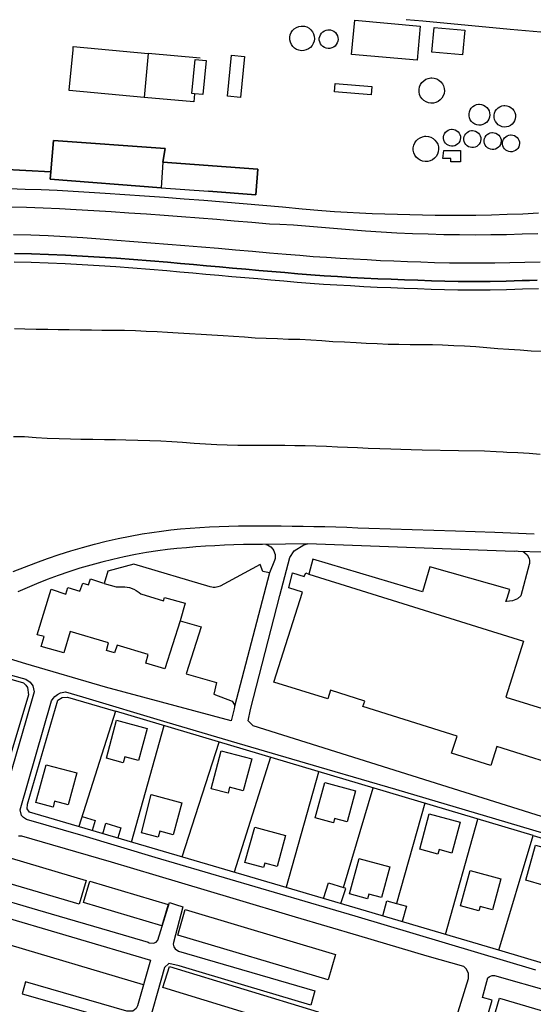
# Model space of a CAD drawing. Units: metres. Extents: x -2554 to 32874, y -102 to 43894.
# Drawn here: x 16020 to 16223, y 22127 to 22516 of the extents above; entities that cross this region are included whole.
import ezdxf

# ---------------------------------------------------------------- set-up
doc = ezdxf.new("R2010")
doc.units = ezdxf.units.M
doc.layers.add('AUX', color=253, linetype='Continuous')

msp = doc.modelspace()

# ---------------------------------------------------------------- linework, layer by layer
at = {"layer": 'AUX'}
for p, q in [((16063.89, 22190.7), (16076.83, 22236.75)), ((16083.96, 22184.81), (16098.56, 22230.27)), ((16118.86, 22224.22), (16104.48, 22178.79)), ((16125.13, 22172.99), (16137.91, 22218.54)), ((16188.14, 22154.16), (16200.92, 22199.76)), ((16005.97, 22152.99), (16068.53, 22134.35))]:
    msp.add_line(p, q, dxfattribs=at)
for points in [[(16152.17, 22515.81), (16165.12, 22514.62), (16178.07, 22513.44), (16176.84, 22499.91), (16150.94, 22502.28)], [(16131.36, 22513.48), (16132.32, 22513.39), (16133.26, 22513.1), (16134.11, 22512.63), (16134.86, 22512), (16135.46, 22511.24), (16135.9, 22510.37), (16136.16, 22509.43), (16136.23, 22508.46), (16136.11, 22507.49), (16135.79, 22506.57), (16135.3, 22505.73), (16134.65, 22505), (16133.87, 22504.42), (16132.98, 22504.01), (16132.04, 22503.77), (16131.06, 22503.73), (16130.1, 22503.89), (16129.19, 22504.23), (16128.36, 22504.75), (16127.66, 22505.42), (16127.1, 22506.22), (16126.71, 22507.11), (16126.51, 22508.07), (16126.5, 22509.04), (16126.68, 22510), (16127.05, 22510.9), (16127.59, 22511.71), (16128.28, 22512.4), (16129.1, 22512.93), (16130, 22513.29), (16130.96, 22513.47)], [(16141.87, 22512.03), (16142.6, 22511.96), (16143.31, 22511.74), (16143.96, 22511.38), (16144.53, 22510.9), (16144.99, 22510.32), (16145.33, 22509.66), (16145.53, 22508.94), (16145.58, 22508.2), (16145.48, 22507.47), (16145.24, 22506.77), (16144.87, 22506.13), (16144.37, 22505.57), (16143.78, 22505.13), (16143.11, 22504.81), (16142.38, 22504.64), (16141.64, 22504.61), (16140.91, 22504.73), (16140.22, 22504.99), (16139.59, 22505.38), (16139.05, 22505.89), (16138.62, 22506.5), (16138.33, 22507.18), (16138.17, 22507.91), (16138.17, 22508.65), (16138.31, 22509.38), (16138.59, 22510.06), (16139, 22510.68), (16139.53, 22511.2), (16140.15, 22511.61), (16140.84, 22511.88), (16141.57, 22512.02)], [(16183.56, 22512.92), (16195.68, 22511.87), (16194.83, 22502.1), (16182.72, 22503.15)], [(16088.79, 22486.65), (16087.78, 22486.75), (16089.08, 22500.27), (16093.44, 22499.86), (16092.14, 22486.34)], [(16101.81, 22485.69), (16103.38, 22501.9), (16108.5, 22501.4), (16106.93, 22485.2)], [(16182.64, 22492.97), (16183.63, 22492.87), (16184.59, 22492.57), (16185.47, 22492.09), (16186.24, 22491.44), (16186.86, 22490.66), (16187.32, 22489.76), (16187.59, 22488.8), (16187.66, 22487.79), (16187.53, 22486.8), (16187.2, 22485.85), (16186.69, 22484.99), (16186.02, 22484.24), (16185.22, 22483.64), (16184.31, 22483.21), (16183.34, 22482.97), (16182.34, 22482.93), (16181.34, 22483.09), (16180.41, 22483.44), (16179.56, 22483.98), (16178.83, 22484.67), (16178.25, 22485.49), (16177.85, 22486.41), (16177.64, 22487.39), (16177.63, 22488.39), (16177.82, 22489.38), (16178.2, 22490.31), (16178.76, 22491.14), (16179.47, 22491.85), (16180.31, 22492.4), (16181.24, 22492.77), (16182.23, 22492.95)], [(16144.45, 22490.69), (16158.99, 22489.5), (16158.73, 22486.28), (16144.19, 22487.47)], [(16201.49, 22482.54), (16202.3, 22482.46), (16203.09, 22482.21), (16203.81, 22481.82), (16204.44, 22481.29), (16204.96, 22480.64), (16205.33, 22479.91), (16205.55, 22479.11), (16205.61, 22478.29), (16205.5, 22477.48), (16205.23, 22476.7), (16204.82, 22475.99), (16204.27, 22475.37), (16203.61, 22474.88), (16202.86, 22474.53), (16202.06, 22474.33), (16201.24, 22474.3), (16200.43, 22474.43), (16199.65, 22474.72), (16198.96, 22475.16), (16198.36, 22475.72), (16197.89, 22476.4), (16197.56, 22477.15), (16197.39, 22477.96), (16197.38, 22478.78), (16197.53, 22479.59), (16197.85, 22480.35), (16198.3, 22481.04), (16198.89, 22481.62), (16199.58, 22482.07), (16200.34, 22482.38), (16201.15, 22482.53)], [(16211.56, 22482.05), (16212.4, 22481.96), (16213.22, 22481.71), (16213.96, 22481.3), (16214.61, 22480.75), (16215.14, 22480.09), (16215.53, 22479.33), (16215.75, 22478.51), (16215.81, 22477.66), (16215.7, 22476.81), (16215.43, 22476.01), (16215, 22475.27), (16214.43, 22474.64), (16213.75, 22474.13), (16212.98, 22473.77), (16212.15, 22473.57), (16211.3, 22473.53), (16210.46, 22473.67), (16209.66, 22473.97), (16208.94, 22474.42), (16208.33, 22475.01), (16207.84, 22475.7), (16207.5, 22476.48), (16207.32, 22477.32), (16207.31, 22478.17), (16207.47, 22479), (16207.79, 22479.79), (16208.27, 22480.5), (16208.87, 22481.1), (16209.58, 22481.56), (16210.37, 22481.88), (16211.21, 22482.03)], [(16190.67, 22472.65), (16191.33, 22472.58), (16191.97, 22472.38), (16192.56, 22472.06), (16193.07, 22471.63), (16193.48, 22471.1), (16193.79, 22470.51), (16193.97, 22469.86), (16194.01, 22469.19), (16193.93, 22468.53), (16193.71, 22467.9), (16193.37, 22467.32), (16192.93, 22466.82), (16192.39, 22466.42), (16191.78, 22466.14), (16191.13, 22465.98), (16190.46, 22465.95), (16189.8, 22466.06), (16189.18, 22466.29), (16188.61, 22466.65), (16188.13, 22467.11), (16187.74, 22467.66), (16187.48, 22468.27), (16187.34, 22468.93), (16187.33, 22469.59), (16187.45, 22470.25), (16187.71, 22470.87), (16188.08, 22471.43), (16188.56, 22471.9), (16189.12, 22472.27), (16189.74, 22472.51), (16190.4, 22472.63)], [(16198.7, 22472.12), (16199.36, 22472.05), (16200, 22471.85), (16200.59, 22471.53), (16201.1, 22471.1), (16201.51, 22470.57), (16201.82, 22469.98), (16202, 22469.33), (16202.04, 22468.66), (16201.96, 22468), (16201.74, 22467.37), (16201.4, 22466.79), (16200.96, 22466.29), (16200.42, 22465.89), (16199.81, 22465.61), (16199.16, 22465.45), (16198.49, 22465.42), (16197.83, 22465.53), (16197.21, 22465.76), (16196.64, 22466.12), (16196.16, 22466.58), (16195.77, 22467.13), (16195.51, 22467.74), (16195.37, 22468.4), (16195.36, 22469.06), (16195.48, 22469.72), (16195.74, 22470.34), (16196.11, 22470.9), (16196.59, 22471.37), (16197.15, 22471.74), (16197.77, 22471.98), (16198.43, 22472.1)], [(16031.92, 22455.86), (16032.98, 22468.14), (16077.13, 22465.09), (16076.3, 22459.59), (16113.82, 22456.83), (16076.3, 22459.59), (16077.13, 22465.09), (16032.98, 22468.14)], [(16180.33, 22469.88), (16181.32, 22469.78), (16182.27, 22469.49), (16183.15, 22469.01), (16183.92, 22468.36), (16184.54, 22467.58), (16184.99, 22466.69), (16185.26, 22465.72), (16185.33, 22464.73), (16185.2, 22463.73), (16184.87, 22462.79), (16184.37, 22461.93), (16183.7, 22461.18), (16182.9, 22460.58), (16182, 22460.17), (16181.03, 22459.93), (16180.03, 22459.89), (16179.04, 22460.05), (16178.1, 22460.4), (16177.26, 22460.93), (16176.53, 22461.62), (16175.96, 22462.44), (16175.56, 22463.36), (16175.35, 22464.33), (16175.34, 22465.33), (16175.53, 22466.31), (16175.91, 22467.24), (16176.46, 22468.07), (16177.17, 22468.77), (16178.01, 22469.32), (16178.94, 22469.69), (16179.92, 22469.86)], [(16206.74, 22471.34), (16207.4, 22471.27), (16208.04, 22471.07), (16208.63, 22470.75), (16209.14, 22470.32), (16209.55, 22469.79), (16209.86, 22469.2), (16210.04, 22468.55), (16210.08, 22467.88), (16210, 22467.22), (16209.78, 22466.59), (16209.44, 22466.01), (16209, 22465.51), (16208.46, 22465.11), (16207.85, 22464.83), (16207.2, 22464.67), (16206.53, 22464.64), (16205.87, 22464.75), (16205.25, 22464.98), (16204.68, 22465.34), (16204.2, 22465.8), (16203.81, 22466.35), (16203.55, 22466.96), (16203.41, 22467.62), (16203.4, 22468.28), (16203.52, 22468.94), (16203.78, 22469.56), (16204.15, 22470.12), (16204.63, 22470.59), (16205.19, 22470.96), (16205.81, 22471.2), (16206.47, 22471.32)], [(16214.02, 22470.43), (16214.68, 22470.36), (16215.32, 22470.16), (16215.91, 22469.84), (16216.42, 22469.41), (16216.83, 22468.88), (16217.14, 22468.29), (16217.32, 22467.64), (16217.36, 22466.97), (16217.28, 22466.31), (16217.06, 22465.68), (16216.72, 22465.1), (16216.28, 22464.6), (16215.74, 22464.2), (16215.13, 22463.92), (16214.48, 22463.76), (16213.81, 22463.73), (16213.15, 22463.84), (16212.53, 22464.07), (16211.96, 22464.43), (16211.48, 22464.89), (16211.09, 22465.44), (16210.83, 22466.05), (16210.69, 22466.71), (16210.68, 22467.37), (16210.8, 22468.03), (16211.06, 22468.65), (16211.43, 22469.21), (16211.91, 22469.68), (16212.47, 22470.05), (16213.09, 22470.29), (16213.75, 22470.41)], [(15869.35, 22464.2), (15883.25, 22463.24), (15896.21, 22463.01), (15897.99, 22462.98), (15912.73, 22462.71), (15927.47, 22462.45), (15942.2, 22462.19), (15942.71, 22458.88), (15942.37, 22455.34), (15947.73, 22454.82), (15948.07, 22458.36), (15961.6, 22458.71), (15992.23, 22457.87), (16031.92, 22455.86), (16031.67, 22452.96), (16031.92, 22455.86), (15992.23, 22457.87)], [(16187.37, 22464.28), (16194.06, 22464.23), (16194.02, 22459.77), (16190.2, 22459.8), (16190.21, 22461.12), (16187.05, 22461.14)], [(16075.56, 22449.53), (16094.32, 22448.15), (16113.08, 22446.77), (16113.82, 22456.83), (16076.3, 22459.59), (16075.56, 22449.53), (16031.67, 22452.96)], [(16113.08, 22446.77), (16094.32, 22448.15), (16113.08, 22446.77), (16113.82, 22456.83)], [(16057.87, 22238.89), (16070.01, 22235.62), (16066.6, 22222.98), (16061.24, 22224.42), (16060.61, 22222.04), (16053.97, 22223.83)], [(16030.06, 22221.31), (16042.2, 22218.04), (16038.81, 22205.39), (16033.43, 22206.84), (16033.12, 22205.68), (16032.82, 22204.53), (16026.02, 22206.3)], [(16136.5, 22200.29), (16140.29, 22214.25), (16152.44, 22210.93), (16149.14, 22198.74), (16144.19, 22200.08), (16143.73, 22198.27)], [(16071.68, 22209.45), (16071.68, 22209.45), (16083.82, 22206.18), (16080.41, 22193.53), (16075.03, 22194.98), (16074.43, 22192.67), (16067.78, 22194.39)], [(16181.68, 22201.89), (16193.85, 22198.55), (16190.55, 22186.37), (16185.61, 22187.72), (16185.11, 22185.91), (16177.88, 22187.93)], [(16219.91, 22175.58), (16223.7, 22189.53), (16235.85, 22186.22), (16232.55, 22174.02), (16227.65, 22175.34), (16227.14, 22173.55)], [(16015.1, 22184.61), (16016.25, 22184.32), (16045.96, 22175.51), (16043.18, 22166.1), (16012.32, 22175.24)], [(16044.93, 22166.82), (16047.43, 22175.26), (16078.37, 22166.04), (16075.86, 22157.6)], [(16209.42, 22128.95), (16231.38, 22122.44), (16212.35, 22058.04), (16190.64, 22064.56)]]:
    msp.add_lwpolyline(points, close=True, dxfattribs=at)
for points in [[(16228.82, 22510.83), (16213.66, 22512.08), (16179.09, 22515.36), (16172.49, 22515.98)], [(16091, 22500.77), (16070.46, 22502.61), (16068.85, 22485.27), (16039.24, 22488.03), (16039.26, 22488.16), (16040.73, 22504.05), (16040.85, 22505.37), (16070.46, 22502.61)], [(16088.79, 22486.65), (16088.52, 22483.46), (16068.85, 22485.27)], [(16015.4, 22449.16), (16021.75, 22449), (16028.1, 22448.78), (16034.44, 22448.49), (16040.78, 22448.16), (16047.12, 22447.76), (16053.46, 22447.31), (16061.26, 22446.8), (16069.06, 22446.27), (16076.86, 22445.72), (16084.66, 22445.14), (16092.46, 22444.54), (16100.26, 22443.92), (16108.05, 22443.28), (16115.84, 22442.61), (16123.63, 22441.91), (16131.42, 22441.19), (16139.21, 22440.45), (16144.17, 22440.13), (16149.14, 22439.85), (16154.12, 22439.6), (16159.09, 22439.38), (16164.06, 22439.19), (16169.04, 22439.03), (16174.01, 22438.9), (16178.99, 22438.8), (16183.96, 22438.73), (16188.94, 22438.69), (16193.92, 22438.67), (16200.1, 22438.71), (16206.29, 22438.83), (16212.47, 22439.01), (16218.66, 22439.25), (16224.84, 22439.56)], [(16224.67, 22431.32), (16218.46, 22431.1), (16212.25, 22430.95), (16206.03, 22430.85), (16199.82, 22430.82), (16193.61, 22430.85), (16187.4, 22430.95), (16181.19, 22431.1), (16174.98, 22431.31), (16168.77, 22431.58), (16162.57, 22431.91), (16156.38, 22432.31), (16127.9, 22434.74), (16122.49, 22434.95), (16118.41, 22435.07), (16111.46, 22435.7), (16104.52, 22436.31), (16097.57, 22436.89), (16090.63, 22437.45), (16083.68, 22437.99), (16076.72, 22438.51), (16069.77, 22439.01), (16062.82, 22439.49), (16055.86, 22439.94), (16048.9, 22440.36), (16041.95, 22440.77), (16035.41, 22441.12), (16028.87, 22441.42), (16022.33, 22441.66), (16015.79, 22441.83)], [(16017.13, 22431.05), (16023.99, 22430.86), (16030.85, 22430.59), (16037.71, 22430.24), (16044.56, 22429.81), (16051.41, 22429.31), (16058.11, 22428.81), (16064.81, 22428.3), (16071.52, 22427.78), (16084.92, 22426.7), (16091.62, 22426.15), (16098.32, 22425.58), (16105.02, 22425), (16111.71, 22424.41), (16118.41, 22423.81), (16125.11, 22423.2), (16130.42, 22422.78), (16135.73, 22422.38), (16141.06, 22422.01), (16146.38, 22421.67), (16151.71, 22421.36), (16157.03, 22421.07), (16162.36, 22420.8), (16167.69, 22420.56), (16173.02, 22420.34), (16178.35, 22420.15), (16183.69, 22419.99), (16189.66, 22419.86), (16195.63, 22419.79), (16201.6, 22419.77), (16207.58, 22419.81), (16213.55, 22419.91), (16219.52, 22420.06), (16225.49, 22420.27)], [(16017.56, 22423.52), (16024.3, 22423.33), (16031.03, 22423.1), (16037.76, 22422.8), (16044.49, 22422.47), (16051.22, 22422.09), (16057.93, 22421.66), (16064.66, 22421.18), (16071.37, 22420.66), (16078.09, 22420.07), (16083.24, 22419.59), (16088.4, 22419.13), (16093.56, 22418.66), (16098.71, 22418.2), (16103.87, 22417.74), (16109.03, 22417.29), (16114.18, 22416.83), (16119.33, 22416.38), (16124.48, 22415.94), (16129.64, 22415.49), (16134.78, 22415.05), (16140.05, 22414.69), (16145.34, 22414.37), (16150.65, 22414.07), (16155.94, 22413.8), (16161.25, 22413.54), (16166.56, 22413.31), (16171.86, 22413.1), (16177.17, 22412.91), (16182.48, 22412.73), (16187.78, 22412.58), (16193.06, 22412.46), (16199.39, 22412.45), (16205.75, 22412.49), (16212.09, 22412.6), (16218.45, 22412.76), (16221.26, 22412.86), (16224.41, 22412.97)], [(16224.41, 22412.97), (16221.26, 22412.86), (16218.45, 22412.76), (16212.09, 22412.6), (16205.75, 22412.49), (16199.39, 22412.45), (16193.06, 22412.46), (16187.78, 22412.58), (16182.48, 22412.73), (16177.17, 22412.91), (16171.86, 22413.1), (16166.56, 22413.31), (16161.25, 22413.54), (16155.94, 22413.8), (16150.65, 22414.07), (16145.34, 22414.37), (16140.05, 22414.69), (16134.78, 22415.05), (16129.64, 22415.49), (16124.48, 22415.94), (16119.33, 22416.38), (16114.18, 22416.83), (16109.03, 22417.29), (16103.87, 22417.74), (16098.71, 22418.2), (16093.56, 22418.66), (16088.4, 22419.13), (16083.24, 22419.59), (16078.09, 22420.07), (16071.37, 22420.66), (16064.66, 22421.18), (16057.93, 22421.66), (16051.22, 22422.09), (16044.49, 22422.47), (16037.76, 22422.8), (16031.03, 22423.1), (16024.3, 22423.33), (16017.56, 22423.52)], [(16224.94, 22409.56), (16218.56, 22409.33), (16215.56, 22409.26), (16212.17, 22409.17), (16205.79, 22409.06), (16199.4, 22409.02), (16193.02, 22409.03), (16187.69, 22409.15), (16182.37, 22409.3), (16177.05, 22409.48), (16171.73, 22409.67), (16166.41, 22409.88), (16161.09, 22410.12), (16155.77, 22410.38), (16150.46, 22410.65), (16145.14, 22410.95), (16139.83, 22411.27), (16134.52, 22411.63), (16129.35, 22412.07), (16124.19, 22412.52), (16119.03, 22412.96), (16113.88, 22413.42), (16108.73, 22413.87), (16103.57, 22414.33), (16098.41, 22414.79), (16093.25, 22415.25), (16088.09, 22415.72), (16082.93, 22416.18), (16077.78, 22416.66), (16071.09, 22417.24), (16064.4, 22417.76), (16057.7, 22418.24), (16051.01, 22418.67), (16044.31, 22419.05), (16037.6, 22419.38), (16030.9, 22419.67), (16024.19, 22419.9), (16017.48, 22420.09)], [(16226.53, 22384.76), (16222.02, 22384.85), (16217.58, 22385.24), (16213.19, 22385.5), (16208.76, 22385.81), (16204.46, 22386.24), (16200.12, 22386.59), (16195.64, 22386.85), (16191.38, 22387.02), (16186.94, 22387.2), (16182.89, 22387.34), (16178.54, 22387.39), (16174.15, 22387.44), (16169.63, 22387.45), (16165.41, 22387.55), (16161.06, 22387.72), (16156.75, 22387.94), (16152.7, 22388.2), (16148.1, 22388.42), (16143.54, 22388.61), (16139.15, 22388.92), (16134.8, 22389.26), (16130.41, 22389.44), (16125.98, 22389.53), (16121.59, 22389.75), (16117.2, 22389.93), (16112.8, 22390.07), (16108.54, 22390.37), (16104.28, 22390.71), (16100.18, 22390.93), (16095.66, 22391.15), (16091.44, 22391.41), (16086.84, 22391.72), (16082.36, 22391.99), (16078.14, 22392.25), (16073.96, 22392.47), (16069.61, 22392.69), (16065.51, 22392.95), (16061.12, 22393.08), (16056.69, 22393.09), (16052.1, 22393.11), (16048.09, 22393.12), (16043.49, 22393.17), (16039.18, 22393.26), (16034.87, 22393.36), (16030.73, 22393.41), (16026.21, 22393.5), (16021.61, 22393.61), (16017.52, 22393.7)], [(16017.18, 22351.12), (16021.49, 22351.07), (16026.13, 22350.77), (16030.56, 22350.46), (16035.2, 22350.37), (16039.76, 22350.26), (16043.78, 22350.13), (16048.5, 22350.03), (16053.14, 22349.98), (16057.57, 22349.89), (16061.67, 22349.79), (16066.36, 22349.7), (16071.08, 22349.56), (16075.47, 22349.38), (16079.82, 22349.12), (16084.09, 22348.86), (16088.69, 22348.52), (16093.2, 22348.21), (16097.68, 22347.95), (16101.72, 22347.81), (16105.99, 22347.71), (16110.67, 22347.7), (16115.27, 22347.69), (16119.95, 22347.68), (16124.51, 22347.67), (16128.53, 22347.62), (16132.63, 22347.52), (16136.77, 22347.39), (16141.03, 22347.25), (16145.3, 22347.08), (16153.32, 22346.72), (16157.46, 22346.54), (16162.06, 22346.37), (16166.41, 22346.22), (16170.43, 22346.13), (16174.48, 22346.03), (16178.79, 22345.86), (16193.18, 22345.53), (16203.51, 22345.51), (16208.07, 22345.12), (16210.88, 22345), (16212.29, 22344.94), (16216.68, 22344.85), (16221.12, 22344.55), (16225.51, 22344.11)], [(16017.03, 22297.68), (16021.52, 22299.49), (16026.06, 22301.21), (16030.62, 22302.85), (16035.22, 22304.39), (16039.84, 22305.85), (16044.5, 22307.21), (16049.18, 22308.49), (16053.88, 22309.66), (16058.61, 22310.75), (16063.35, 22311.75), (16068.12, 22312.66), (16071.9, 22313.21), (16075.68, 22313.7), (16079.48, 22314.15), (16083.28, 22314.54), (16087.09, 22314.88), (16090.9, 22315.17), (16094.71, 22315.4), (16098.53, 22315.58), (16102.34, 22315.71), (16106.16, 22315.79), (16109.99, 22315.82), (16114.33, 22315.81), (16118.67, 22315.79), (16123.02, 22315.76), (16127.36, 22315.71), (16131.71, 22315.64), (16136.05, 22315.56), (16140.4, 22315.46), (16144.74, 22315.34), (16149.08, 22315.2), (16153.42, 22315.05), (16157.77, 22314.88), (16174.91, 22314.33), (16192.06, 22313.77), (16207.63, 22313.22), (16223.2, 22312.67)], [(16235.06, 22305.15), (16216.88, 22305.68), (16216.07, 22305.73), (16215.28, 22305.64), (16133.45, 22308.7), (16124.83, 22308.57), (16115.73, 22308.42), (16111.95, 22308.41), (16108.18, 22308.36), (16104.4, 22308.26), (16100.63, 22308.12), (16096.86, 22307.93), (16093.1, 22307.71), (16089.33, 22307.43), (16085.57, 22307.12), (16081.82, 22306.76), (16078.06, 22306.36), (16074.32, 22305.92), (16069.84, 22305.22), (16065.38, 22304.42), (16060.94, 22303.53), (16056.51, 22302.53), (16052.12, 22301.45), (16047.74, 22300.26), (16047.73, 22300.26), (16043.4, 22298.98), (16043.39, 22298.98), (16039.08, 22297.6), (16039.07, 22297.6), (16034.8, 22296.12), (16034.79, 22296.12), (16030.55, 22294.55), (16030.54, 22294.55), (16026.34, 22292.89), (16026.33, 22292.89), (16022.6, 22291.29), (16022.59, 22291.29), (16018.91, 22289.62)], [(16117.02, 22308.44), (16117.6, 22308.26), (16118.3, 22307.9), (16118.95, 22307.44), (16119.76, 22306.58), (16120.17, 22305.9), (16120.47, 22305.17), (16120.65, 22304.4), (16120.71, 22303.6), (16120.64, 22302.81), (16120.45, 22302.05), (16118.4, 22297.17), (16104.65, 22244.37)], [(16382.54, 22306.63), (16387.25, 22305.73), (16390.8, 22301.89), (16392.27, 22298.37), (16390.74, 22169.42), (16388.76, 22164.16), (16385.82, 22160.73), (16381.99, 22158.34), (16377.59, 22157.31), (16373.98, 22157.49), (16334.12, 22169.13), (16228.62, 22200.07), (16112.02, 22236.73), (16110.03, 22238.69), (16110.9, 22243.19), (16122.6, 22288.24), (16126.49, 22303.26), (16128.25, 22305.86), (16131.99, 22308.32), (16133.45, 22308.7)], [(16218.82, 22305.63), (16219.45, 22305.09), (16220.35, 22304.28), (16221.12, 22302.87), (16221.3, 22302.09), (16221.28, 22300.88), (16221.22, 22300.49), (16217.85, 22288.16), (16216.52, 22286.95), (16214.63, 22286.07), (16212.26, 22285.86), (16211.96, 22285.89), (16212.53, 22287.2), (16213.52, 22290.54), (16181.87, 22299.59), (16179.05, 22289.74), (16135.56, 22302.66), (16133.96, 22296.72), (16218.89, 22270.16)], [(16118.4, 22297.17), (16115.78, 22297.66), (16114.73, 22300.44), (16098.91, 22291.95), (16097.98, 22291.6), (16096.99, 22291.43), (16096.19, 22291.43), (16095.6, 22291.51), (16095.02, 22291.67), (16064.74, 22300.64), (16054.52, 22297.82), (16053.08, 22293.03), (16057.84, 22291.6), (16061.17, 22291.72), (16063.03, 22291.36), (16064.82, 22290.69), (16065.67, 22290.25), (16066.86, 22289.46), (16067.6, 22288.86), (16076.49, 22286.06), (16076.89, 22287.5), (16085.07, 22285.22), (16083.05, 22278.27), (16091.46, 22275.83), (16085.54, 22257.22), (16097.54, 22253.76), (16096.38, 22249.19), (16103.73, 22246.4), (16104.56, 22244.99), (16104.66, 22244.25), (16104.54, 22243.37), (16103.29, 22238.65), (16053.59, 22251.92), (16022.07, 22261.24), (15999.85, 22267.89)], [(16120.17, 22254.01), (16131.5, 22289.54), (16126.09, 22291.3), (16127.5, 22297.15), (16132.17, 22295.7), (16132.79, 22297.14), (16133.96, 22296.72)], [(16083.05, 22278.27), (16077.02, 22259.19), (16069.54, 22261.4), (16070.5, 22264.9), (16058.15, 22268.56), (16057.18, 22265.54), (16053.94, 22266.53), (16054.78, 22269.44), (16039.64, 22274.05), (16037.04, 22265.51), (16028.13, 22268.1), (16029.31, 22271.95), (16026.6, 22272.62), (16032.03, 22290.69), (16037.91, 22288.79), (16038.69, 22291.39), (16043.45, 22289.95), (16044.56, 22293.1), (16046.85, 22292.42), (16047.58, 22294.84), (16052.76, 22293.13)], [(16218.88, 22270.16), (16211.97, 22248.05), (16237.1, 22240.19), (16239.94, 22249.48), (16249.3, 22247.16), (16240.13, 22218.48), (16208.4, 22228.48), (16205.98, 22220.97), (16190.52, 22225.84), (16192.66, 22232.54), (16155.44, 22244.3), (16156.13, 22246.45), (16142.55, 22250.74), (16141.48, 22247.3), (16120.21, 22254)], [(15987.97, 22264.56), (16022.03, 22255.12), (16023.83, 22254), (16024.85, 22252.55), (16025.34, 22250.13), (16022.11, 22238.65), (16012.66, 22206.34)], [(16003.74, 22258.65), (16021.15, 22253.69), (16022.12, 22252.74), (16022.69, 22251.81), (16023.06, 22248.9), (16010.25, 22206.27), (15989.34, 22212.67), (15971.31, 22218.2), (15952.51, 22224.01), (15949.16, 22226.28), (15947.35, 22229.89), (15947.13, 22232.32), (15947.98, 22235.46), (15949.98, 22238.04)], [(16223.82, 22140.03), (16152.39, 22161.33), (16073.29, 22184.66), (16044.74, 22193.13), (16022.3, 22199.69), (16021.08, 22200.36), (16020.3, 22201.23), (16019.76, 22203.47), (16032.23, 22246.62), (16032.86, 22247.54), (16033.54, 22248.27), (16034.61, 22249.08), (16035.8, 22249.67), (16037.75, 22250.14), (16044.44, 22248.14), (16077.86, 22238.15), (16105.5, 22229.99), (16141.2, 22219.59), (16168.36, 22211.61), (16207.84, 22199.95), (16232.32, 22192.66)], [(16209.23, 22147.95), (16222.74, 22193.25), (16286.02, 22174.39), (16310.76, 22167.53), (16373.18, 22148.59), (16374.54, 22147.75), (16376.23, 22145.69), (16377.07, 22143.16), (16376.49, 22139.5), (16367.29, 22111.42), (16363.34, 22101.97), (16209.23, 22147.95), (16125.06, 22172.74), (16023.5, 22202.53), (16022.63, 22203.83), (16022.69, 22205.71), (16034.71, 22246.84), (16036.47, 22247.93), (16038.55, 22248.06), (16057.48, 22242.51)], [(16222.74, 22193.25), (16057.48, 22242.51), (16043, 22196.83)], [(16099.33, 22226.85), (16111.46, 22223.58), (16108.05, 22210.94), (16102.69, 22212.38), (16102.06, 22210.01), (16095.43, 22211.79), (16099.33, 22226.85)], [(16146.71, 22166.37), (16148.67, 22172.4), (16147.74, 22172.7), (16159.49, 22212.11)], [(16179.85, 22206.04), (16168.74, 22166.37), (16172.61, 22165.29), (16170.93, 22159.23)], [(16044.28, 22200.84), (16049.43, 22199.19), (16048.27, 22195.26)], [(16052.55, 22194.01), (16053.76, 22198.12), (16059.62, 22196.39), (16058.41, 22192.31)], [(16112.65, 22196.59), (16124.82, 22193.29), (16121.5, 22181.09), (16116.56, 22182.42), (16116.09, 22180.62), (16108.75, 22182.67), (16112.65, 22196.6)], [(16185.53, 22099.24), (16197.14, 22136.68), (16197.14, 22136.69), (16197.2, 22138.65), (16197.07, 22139.13), (16196.22, 22140.62), (16195.28, 22141.43), (16180.79, 22145.63), (16153.78, 22153.55), (16128.72, 22160.96), (16104.03, 22168.33), (16073.63, 22177.49), (16055.96, 22182.71), (16032.78, 22189.47), (16020.54, 22193.02), (16019.2, 22193.1)], [(16153.86, 22184.24), (16166.02, 22180.91), (16162.73, 22168.72), (16157.78, 22170.06), (16157.29, 22168.26), (16150.06, 22170.28), (16153.88, 22184.23)], [(16197.79, 22179.47), (16209.96, 22176.16), (16206.64, 22163.96), (16201.74, 22165.28), (16201.23, 22163.49), (16194, 22165.51), (16197.79, 22179.47)], [(16139.79, 22168.42), (16141.81, 22174.63), (16147.74, 22172.7)], [(16009.12, 22169.02), (16024.47, 22164.55), (16032.14, 22162.31), (16055.15, 22155.61), (16070.49, 22151.14), (16070.9, 22150.88), (16072.55, 22150.67), (16073.65, 22151.15), (16074.3, 22151.87), (16078.86, 22166.77), (16081.3, 22166.02), (16084.17, 22165.08), (16080.46, 22151.04), (16080.41, 22150.25), (16080.66, 22149.29), (16081.18, 22148.46), (16082.49, 22147.6), (16136.36, 22131.86), (16134.79, 22126.15), (16108.76, 22133.97), (16082.73, 22141.79), (16078.6, 22142.64), (16076.92, 22141.08), (16069.42, 22114.47)], [(16085.14, 22163.98), (16144.63, 22146.27), (16141.65, 22136.26), (16082.16, 22153.94), (16085.07, 22164)], [(16163.28, 22161.49), (16164.93, 22167.44), (16168.74, 22166.37)], [(16071.37, 22143.98), (16066.17, 22125.96), (16065.66, 22124.88), (16064.39, 22123.84), (16062.08, 22123.76), (16021.96, 22135.41), (16020.67, 22130.71), (16064.59, 22118.2), (16053.8, 22082.87), (16052.9, 22081.32), (16050.98, 22079.94), (16048.65, 22079.62), (16017.49, 22093.37), (16005.33, 22098.76), (15992.04, 22106.15), (15996.8, 22120.32), (15996.71, 22124.1), (16008.78, 22162.51), (16071.37, 22143.98)], [(16078.86, 22141.46), (16137.71, 22123.55), (16135.15, 22115.14), (16076.32, 22133.13), (16078.87, 22141.51)], [(16178.42, 22049.47), (16183.65, 22067.14), (16188.54, 22065.99), (16206.59, 22128.17), (16202.67, 22129.25), (16204.85, 22136.94), (16205.42, 22137.43), (16205.95, 22137.71), (16206.52, 22137.9), (16207.43, 22137.97), (16229.72, 22131.61), (16237.39, 22129.39), (16238.52, 22128.72), (16239.18, 22127.89), (16239.42, 22127.42), (16239.66, 22126.39), (16239.42, 22124.83), (16235.17, 22126.23), (16214.87, 22058.38), (16219.48, 22057), (16214.07, 22038.61)]]:
    msp.add_lwpolyline(points, dxfattribs=at)

doc.saveas('drawing.dxf')
